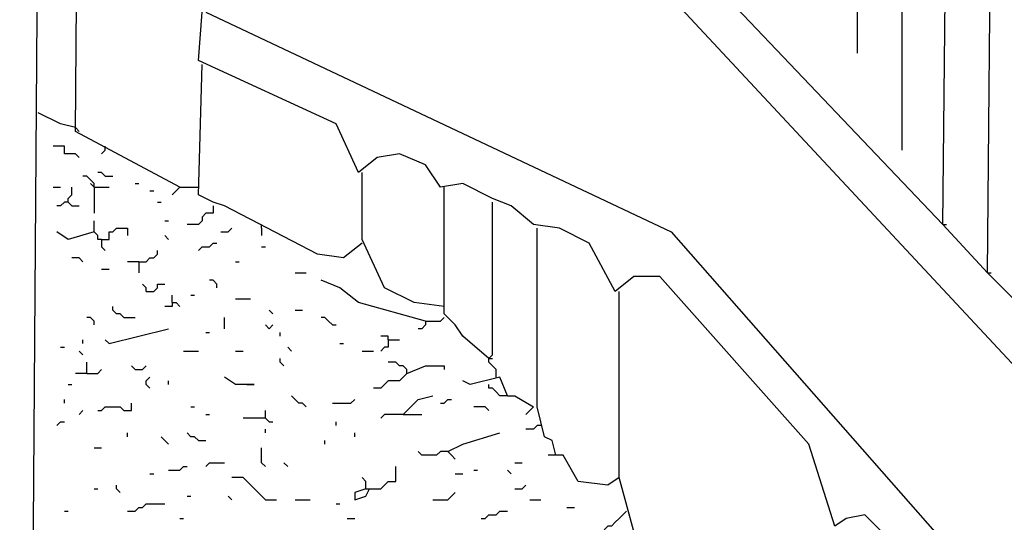
# Model space of a CAD drawing. Extents: x 0.16 to 7.56, y 0.46 to 9.88.
# Drawn here: x 4.83 to 5.63, y 2.94 to 3.35 of the extents above; entities that cross this region are included whole.
import ezdxf

# ---------------------------------------------------------------- set-up
doc = ezdxf.new("R2010")
doc.units = 0
doc.header["$MEASUREMENT"] = 0
doc.layers.add('PFV', color=7, linetype='Continuous')

msp = doc.modelspace()

# ---------------------------------------------------------------- linework, layer by layer
at = {"layer": 'PFV', "color": 0}
for points in [[(5.169697, 2.60303, 0), (5.118182, 2.609091, 0), (4.969697, 2.636364, 0), (4.942424, 2.639394, 0), (4.887879, 2.648485, 0), (4.884848, 2.654545, 0), (4.845455, 2.657576, 0), (4.809091, 2.669697, 0), (4.827273, 5.681818, 0), (4.830303, 5.715152, 0), (4.842424, 5.724242, 0), (4.854545, 5.712121, 0), (4.848485, 3.954545, 0), (4.839394, 2.669697, 0), (4.836364, 2.663636, 0)], [(4.960606, 3.209091, 0), (4.875758, 3.254545, 0), (4.881818, 4.027273, 0), (4.893939, 4.027273, 0), (4.981818, 4.012121, 0), (4.987879, 3.987879, 0), (4.981818, 3.978788, 0), (4.981818, 3.581818, 0), (5.145455, 3.490909, 0), (5.357576, 3.366667, 0), (5.693939, 3.006061, 0), (5.709091, 3.006061, 0), (6.036364, 2.948485, 0)], [(5.512121, 3.469697, 0), (5.512121, 3.318182, 0)], [(5.548485, 3.469697, 0), (5.548485, 3.239394, 0)], [(5.618182, 3.139394, 0), (5.581818, 3.178788, 0), (5.584848, 3.469697, 0)], [(5.654545, 3.10303, 0), (5.618182, 3.139394, 0), (5.621212, 3.469697, 0)], [(5.581818, 3.178788, 0), (5.40303, 3.366667, 0), (5.406061, 3.421212, 0)], [(5.548485, 2.912121, 0), (5.518182, 2.942424, 0), (5.50303, 2.939394, 0), (5.493939, 2.933333, 0), (5.472727, 3, 0), (5.351515, 3.136364, 0), (5.330303, 3.136364, 0), (5.315152, 3.124242, 0), (5.293939, 3.163636, 0), (5.269697, 3.175758, 0), (5.248485, 3.178788, 0), (5.230303, 3.193939, 0), (5.215152, 3.2, 0), (5.190909, 3.212121, 0), (5.172727, 3.209091, 0), (5.160606, 3.227273, 0), (5.139394, 3.236364, 0), (5.121212, 3.233333, 0), (5.106061, 3.221212, 0), (5.087879, 3.260606, 0), (4.975758, 3.312121, 0), (4.978788, 3.351515, 0)], [(4.981818, 3.351515, 0), (5.360606, 3.172727, 0), (5.624242, 2.872727, 0), (5.657576, 2.872727, 0), (6.075758, 2.836364, 0), (6.072727, 2.572727, 0)], [(5.109091, 3.163636, 0), (5.093939, 3.151515, 0), (5.072727, 3.154545, 0), (4.99697, 3.193939, 0), (4.987879, 3.19697, 0), (4.975758, 3.20303, 0), (4.978788, 3.309091, 0)], [(4.875758, 3.257576, 0), (4.863636, 3.260606, 0), (4.845455, 3.269697, 0)], [(4.875758, 3.257576, 0), (4.878788, 3.254545, 0)], [(4.878788, 3.233333, 0), (4.875758, 3.236364, 0), (4.866667, 3.236364, 0), (4.866667, 3.242424, 0), (4.857576, 3.242424, 0)], [(4.9, 3.239394, 0), (4.89697, 3.236364, 0)], [(4.9, 3.239394, 0), (4.9, 3.242424, 0)], [(4.890909, 3.209091, 0), (4.890909, 3.212121, 0), (4.887879, 3.215152, 0), (4.884848, 3.218182, 0), (4.881818, 3.218182, 0)], [(4.9, 3.218182, 0), (4.89697, 3.221212, 0), (4.893939, 3.221212, 0)], [(4.9, 3.218182, 0), (4.906061, 3.218182, 0)], [(5.175758, 3.112121, 0), (5.151515, 3.115152, 0), (5.127273, 3.127273, 0), (5.109091, 3.166667, 0), (5.109091, 3.221212, 0)], [(4.857576, 3.209091, 0), (4.863636, 3.209091, 0)], [(4.869697, 3.19697, 0), (4.869697, 3.2, 0), (4.872727, 3.20303, 0), (4.872727, 3.209091, 0)], [(4.890909, 3.209091, 0), (4.887879, 3.212121, 0)], [(4.890909, 3.209091, 0), (4.90303, 3.209091, 0)], [(4.890909, 3.209091, 0), (4.890909, 3.187879, 0)], [(4.924242, 3.212121, 0), (4.927273, 3.212121, 0)], [(4.960606, 3.209091, 0), (4.957576, 3.206061, 0), (4.954545, 3.20303, 0)], [(4.960606, 3.209091, 0), (4.975758, 3.209091, 0)], [(5.212121, 3.069697, 0), (5.190909, 3.087879, 0), (5.184848, 3.09697, 0), (5.175758, 3.106061, 0), (5.175758, 3.209091, 0)], [(4.936364, 3.206061, 0), (4.939394, 3.206061, 0)], [(4.869697, 3.19697, 0), (4.866667, 3.19697, 0), (4.863636, 3.193939, 0), (4.860606, 3.193939, 0)], [(4.869697, 3.19697, 0), (4.872727, 3.193939, 0), (4.878788, 3.193939, 0)], [(4.942424, 3.19697, 0), (4.945455, 3.19697, 0)], [(4.987879, 3.193939, 0), (4.987879, 3.187879, 0), (4.981818, 3.187879, 0), (4.978788, 3.184848, 0), (4.978788, 3.181818, 0), (4.975758, 3.178788, 0), (4.966667, 3.178788, 0)], [(5.218182, 3.054545, 0), (5.218182, 3.060606, 0), (5.215152, 3.063636, 0), (5.212121, 3.066667, 0), (5.212121, 3.069697, 0), (5.215152, 3.072727, 0), (5.215152, 3.19697, 0)], [(4.89697, 3.166667, 0), (4.893939, 3.166667, 0), (4.893939, 3.169697, 0), (4.890909, 3.172727, 0), (4.890909, 3.181818, 0)], [(4.89697, 3.166667, 0), (4.90303, 3.166667, 0), (4.90303, 3.172727, 0), (4.906061, 3.172727, 0), (4.909091, 3.175758, 0), (4.918182, 3.175758, 0), (4.918182, 3.169697, 0)], [(4.948485, 3.181818, 0), (4.951515, 3.181818, 0)], [(4.993939, 3.172727, 0), (5, 3.172727, 0), (5.00303, 3.175758, 0)], [(5.027273, 3.175758, 0), (5.027273, 3.178788, 0)], [(5.027273, 3.175758, 0), (5.027273, 3.169697, 0)], [(5.266667, 2.990909, 0), (5.263636, 3.00303, 0), (5.257576, 3.006061, 0), (5.251515, 3.030303, 0), (5.251515, 3.175758, 0)], [(5.581818, 3.178788, 0), (5.584848, 3.178788, 0)], [(4.890909, 3.172727, 0), (4.869697, 3.166667, 0), (4.860606, 3.172727, 0)], [(4.89697, 3.166667, 0), (4.89697, 3.160606, 0), (4.9, 3.157576, 0)], [(4.951515, 3.166667, 0), (4.948485, 3.169697, 0)], [(4.975758, 3.157576, 0), (4.978788, 3.160606, 0), (4.984848, 3.160606, 0), (4.987879, 3.163636, 0), (4.990909, 3.163636, 0)], [(5.027273, 3.160606, 0), (5.030303, 3.160606, 0)], [(4.881818, 3.148485, 0), (4.878788, 3.151515, 0), (4.872727, 3.151515, 0)], [(4.927273, 3.148485, 0), (4.933333, 3.148485, 0), (4.936364, 3.151515, 0), (4.939394, 3.151515, 0), (4.942424, 3.154545, 0), (4.942424, 3.157576, 0)], [(4.89697, 3.142424, 0), (4.90303, 3.142424, 0)], [(4.927273, 3.148485, 0), (4.918182, 3.148485, 0)], [(4.927273, 3.148485, 0), (4.927273, 3.139394, 0)], [(5.006061, 3.148485, 0), (5.009091, 3.148485, 0)], [(5.054545, 3.139394, 0), (5.063636, 3.139394, 0)], [(5.618182, 3.139394, 0), (5.621212, 3.139394, 0)], [(4.933333, 3.124242, 0), (4.933333, 3.127273, 0), (4.930303, 3.130303, 0)], [(4.933333, 3.124242, 0), (4.939394, 3.124242, 0), (4.942424, 3.127273, 0), (4.942424, 3.130303, 0), (4.948485, 3.130303, 0)], [(4.990909, 3.127273, 0), (4.990909, 3.130303, 0), (4.987879, 3.133333, 0), (4.984848, 3.133333, 0)], [(5.160606, 3.1, 0), (5.106061, 3.115152, 0), (5.090909, 3.127273, 0), (5.075758, 3.133333, 0)], [(4.954545, 3.115152, 0), (4.954545, 3.121212, 0)], [(4.969697, 3.121212, 0), (4.972727, 3.121212, 0)], [(5.006061, 3.118182, 0), (5.018182, 3.118182, 0)], [(5.384848, 2.845455, 0), (5.345455, 2.9, 0), (5.336364, 2.906061, 0), (5.318182, 2.972727, 0), (5.318182, 3.124242, 0)], [(4.915152, 3.10303, 0), (4.912121, 3.106061, 0), (4.909091, 3.106061, 0), (4.906061, 3.109091, 0), (4.906061, 3.112121, 0)], [(4.954545, 3.115152, 0), (4.954545, 3.112121, 0), (4.948485, 3.112121, 0)], [(4.954545, 3.115152, 0), (4.957576, 3.115152, 0), (4.960606, 3.112121, 0)], [(4.890909, 3.09697, 0), (4.890909, 3.1, 0), (4.887879, 3.10303, 0), (4.884848, 3.10303, 0)], [(4.915152, 3.10303, 0), (4.924242, 3.10303, 0)], [(4.99697, 3.093939, 0), (4.99697, 3.10303, 0)], [(5.036364, 3.106061, 0), (5.033333, 3.109091, 0)], [(5.054545, 3.109091, 0), (5.060606, 3.109091, 0)], [(5.084848, 3.09697, 0), (5.081818, 3.1, 0), (5.078788, 3.10303, 0), (5.075758, 3.10303, 0)], [(5.160606, 3.1, 0), (5.172727, 3.1, 0), (5.175758, 3.10303, 0)], [(4.90303, 3.081818, 0), (4.951515, 3.093939, 0)], [(5.033333, 3.093939, 0), (5.030303, 3.09697, 0)], [(5.033333, 3.093939, 0), (5.036364, 3.09697, 0)], [(5.084848, 3.09697, 0), (5.087879, 3.09697, 0)], [(5.160606, 3.1, 0), (5.160606, 3.09697, 0), (5.157576, 3.093939, 0), (5.154545, 3.093939, 0)], [(4.981818, 3.090909, 0), (4.984848, 3.090909, 0)], [(5.042424, 3.087879, 0), (5.042424, 3.090909, 0)], [(5.130303, 3.084848, 0), (5.130303, 3.087879, 0), (5.124242, 3.087879, 0)], [(4.863636, 3.078788, 0), (4.866667, 3.078788, 0)], [(4.881818, 3.081818, 0), (4.881818, 3.084848, 0)], [(4.90303, 3.081818, 0), (4.9, 3.084848, 0)], [(5.051515, 3.075758, 0), (5.048485, 3.078788, 0)], [(5.090909, 3.081818, 0), (5.093939, 3.081818, 0)], [(5.130303, 3.084848, 0), (5.130303, 3.078788, 0), (5.127273, 3.078788, 0), (5.124242, 3.075758, 0)], [(5.130303, 3.084848, 0), (5.139394, 3.084848, 0)], [(4.881818, 3.072727, 0), (4.878788, 3.075758, 0)], [(4.963636, 3.075758, 0), (4.975758, 3.075758, 0)], [(5.006061, 3.075758, 0), (5.012121, 3.075758, 0)], [(5.109091, 3.075758, 0), (5.118182, 3.075758, 0)], [(4.884848, 3.057576, 0), (4.884848, 3.066667, 0)], [(4.924242, 3.060606, 0), (4.921212, 3.063636, 0)], [(4.924242, 3.060606, 0), (4.930303, 3.060606, 0), (4.933333, 3.063636, 0)], [(5.045455, 3.063636, 0), (5.042424, 3.066667, 0), (5.042424, 3.069697, 0)], [(5.145455, 3.057576, 0), (5.145455, 3.060606, 0), (5.142424, 3.063636, 0), (5.139394, 3.063636, 0), (5.136364, 3.066667, 0), (5.130303, 3.066667, 0)], [(5.145455, 3.057576, 0), (5.160606, 3.063636, 0), (5.175758, 3.063636, 0), (5.175758, 3.060606, 0)], [(5.212121, 3.069697, 0), (5.215152, 3.069697, 0)], [(4.884848, 3.057576, 0), (4.875758, 3.057576, 0)], [(4.884848, 3.057576, 0), (4.893939, 3.057576, 0), (4.89697, 3.060606, 0)], [(4.936364, 3.045455, 0), (4.933333, 3.048485, 0), (4.933333, 3.051515, 0), (4.936364, 3.054545, 0)], [(5.015152, 3.048485, 0), (5.021212, 3.048485, 0), (5.006061, 3.048485, 0), (4.99697, 3.054545, 0)], [(5.145455, 3.057576, 0), (5.142424, 3.054545, 0), (5.139394, 3.051515, 0), (5.130303, 3.051515, 0), (5.127273, 3.048485, 0), (5.124242, 3.045455, 0), (5.118182, 3.045455, 0)], [(5.227273, 3.039394, 0), (5.221212, 3.054545, 0), (5.19697, 3.048485, 0), (5.190909, 3.051515, 0)], [(4.869697, 3.048485, 0), (4.872727, 3.048485, 0)], [(4.951515, 3.048485, 0), (4.951515, 3.051515, 0)], [(5.227273, 3.039394, 0), (5.221212, 3.039394, 0), (5.218182, 3.042424, 0), (5.215152, 3.045455, 0), (5.212121, 3.045455, 0), (5.212121, 3.048485, 0)], [(5.063636, 3.030303, 0), (5.060606, 3.033333, 0), (5.057576, 3.033333, 0), (5.054545, 3.036364, 0), (5.051515, 3.039394, 0)], [(5.142424, 3.024242, 0), (5.154545, 3.036364, 0), (5.166667, 3.039394, 0)], [(5.227273, 3.039394, 0), (5.233333, 3.039394, 0), (5.248485, 3.030303, 0), (5.242424, 3.024242, 0)], [(4.866667, 3.033333, 0), (4.866667, 3.036364, 0)], [(4.893939, 3.027273, 0), (4.89697, 3.027273, 0), (4.9, 3.030303, 0), (4.912121, 3.030303, 0), (4.915152, 3.027273, 0), (4.921212, 3.027273, 0), (4.921212, 3.033333, 0)], [(4.969697, 3.030303, 0), (4.972727, 3.030303, 0)], [(5.084848, 3.033333, 0), (5.1, 3.033333, 0), (5.10303, 3.036364, 0)], [(5.172727, 3.033333, 0), (5.175758, 3.033333, 0), (5.178788, 3.036364, 0), (5.181818, 3.036364, 0)], [(5.212121, 3.027273, 0), (5.209091, 3.030303, 0), (5.2, 3.030303, 0)], [(4.878788, 3.024242, 0), (4.881818, 3.027273, 0)], [(4.981818, 3.024242, 0), (4.984848, 3.024242, 0)], [(5.030303, 3.021212, 0), (5.030303, 3.027273, 0)], [(5.142424, 3.024242, 0), (5.127273, 3.024242, 0), (5.124242, 3.021212, 0)], [(5.142424, 3.024242, 0), (5.157576, 3.024242, 0)], [(4.860606, 3.015152, 0), (4.863636, 3.018182, 0), (4.866667, 3.018182, 0)], [(5.030303, 3.021212, 0), (5.012121, 3.021212, 0)], [(5.030303, 3.021212, 0), (5.033333, 3.018182, 0), (5.036364, 3.018182, 0)], [(5.087879, 3.015152, 0), (5.087879, 3.018182, 0)], [(5.254545, 3.015152, 0), (5.251515, 3.015152, 0), (5.248485, 3.012121, 0), (5.242424, 3.012121, 0)], [(4.918182, 3.006061, 0), (4.918182, 3.009091, 0)], [(4.951515, 3, 0), (4.948485, 3.00303, 0), (4.945455, 3.006061, 0)], [(4.975758, 3.00303, 0), (4.972727, 3.006061, 0), (4.969697, 3.006061, 0), (4.966667, 3.009091, 0)], [(5.030303, 3.009091, 0), (5.030303, 3.012121, 0)], [(5.10303, 3.006061, 0), (5.10303, 3.009091, 0)], [(5.178788, 2.993939, 0), (5.190909, 3, 0), (5.221212, 3.009091, 0)], [(4.975758, 3.00303, 0), (4.981818, 3.00303, 0)], [(5.078788, 3, 0), (5.078788, 3.00303, 0)], [(4.890909, 2.99697, 0), (4.89697, 2.99697, 0)], [(5.030303, 2.981818, 0), (5.027273, 2.984848, 0), (5.027273, 2.99697, 0)], [(5.178788, 2.993939, 0), (5.172727, 2.993939, 0), (5.169697, 2.990909, 0), (5.157576, 2.990909, 0), (5.154545, 2.993939, 0)], [(5.178788, 2.993939, 0), (5.181818, 2.990909, 0), (5.184848, 2.987879, 0)], [(5.318182, 2.972727, 0), (5.309091, 2.966667, 0), (5.284848, 2.969697, 0), (5.272727, 2.990909, 0), (5.260606, 2.990909, 0)], [(4.951515, 2.978788, 0), (4.960606, 2.978788, 0), (4.963636, 2.981818, 0), (4.966667, 2.981818, 0)], [(4.981818, 2.981818, 0), (4.984848, 2.984848, 0), (4.99697, 2.984848, 0)], [(5.048485, 2.981818, 0), (5.045455, 2.984848, 0)], [(5.112121, 2.963636, 0), (5.124242, 2.963636, 0), (5.127273, 2.966667, 0), (5.130303, 2.969697, 0), (5.136364, 2.969697, 0), (5.136364, 2.981818, 0)], [(5.233333, 2.984848, 0), (5.239394, 2.984848, 0)], [(4.936364, 2.975758, 0), (4.939394, 2.975758, 0)], [(5.184848, 2.975758, 0), (5.190909, 2.975758, 0)], [(5.2, 2.978788, 0), (5.20303, 2.978788, 0)], [(5.230303, 2.975758, 0), (5.227273, 2.978788, 0)], [(4.912121, 2.960606, 0), (4.909091, 2.963636, 0), (4.909091, 2.966667, 0)], [(5.030303, 2.954545, 0), (5.012121, 2.972727, 0), (5.00303, 2.972727, 0)], [(5.112121, 2.963636, 0), (5.112121, 2.969697, 0), (5.109091, 2.972727, 0)], [(5.233333, 2.963636, 0), (5.239394, 2.963636, 0), (5.242424, 2.966667, 0)], [(4.890909, 2.963636, 0), (4.893939, 2.963636, 0)], [(5.112121, 2.963636, 0), (5.10303, 2.960606, 0), (5.10303, 2.954545, 0), (5.112121, 2.957576, 0), (5.115152, 2.963636, 0)], [(5.166667, 2.954545, 0), (5.178788, 2.954545, 0), (5.181818, 2.957576, 0), (5.184848, 2.960606, 0)], [(4.918182, 2.945455, 0), (4.924242, 2.945455, 0), (4.927273, 2.948485, 0), (4.930303, 2.948485, 0), (4.933333, 2.951515, 0), (4.948485, 2.951515, 0)], [(4.966667, 2.957576, 0), (4.969697, 2.957576, 0)], [(5.00303, 2.954545, 0), (5, 2.957576, 0)], [(5.030303, 2.954545, 0), (5.039394, 2.954545, 0)], [(5.054545, 2.954545, 0), (5.066667, 2.954545, 0)], [(5.087879, 2.951515, 0), (5.090909, 2.951515, 0)], [(5.245455, 2.954545, 0), (5.254545, 2.954545, 0)], [(4.866667, 2.945455, 0), (4.869697, 2.945455, 0)], [(5.206061, 2.939394, 0), (5.209091, 2.939394, 0), (5.212121, 2.942424, 0), (5.218182, 2.942424, 0), (5.221212, 2.945455, 0), (5.227273, 2.945455, 0)], [(5.275758, 2.948485, 0), (5.281818, 2.948485, 0)], [(5.324242, 2.945455, 0), (5.321212, 2.942424, 0), (5.318182, 2.939394, 0), (5.315152, 2.936364, 0), (5.312121, 2.933333, 0), (5.309091, 2.933333, 0), (5.306061, 2.930303, 0)], [(4.960606, 2.939394, 0), (4.963636, 2.939394, 0)], [(5.09697, 2.939394, 0), (5.10303, 2.939394, 0)]]:
    msp.add_polyline3d(points, dxfattribs=at)

doc.saveas('drawing.dxf')
